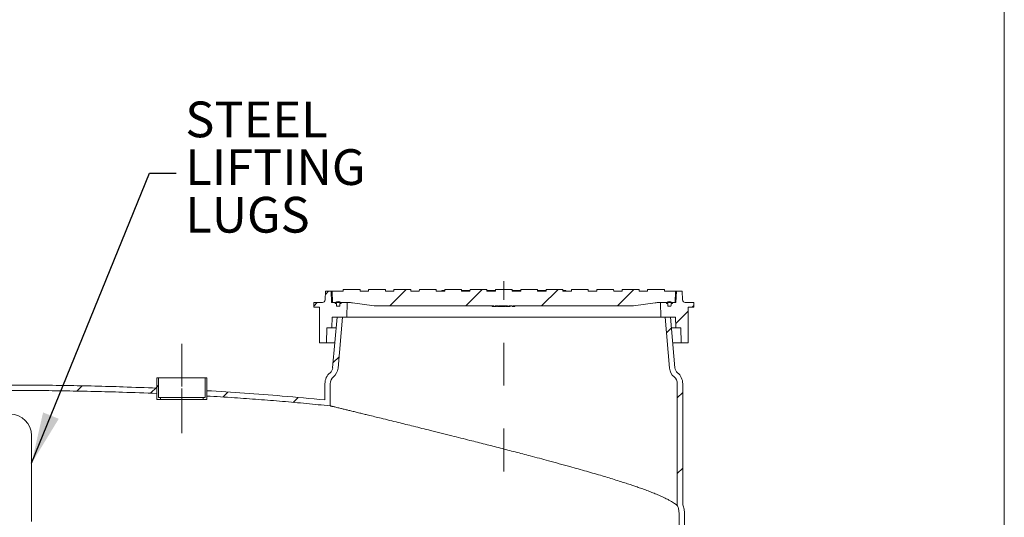
# Model space of a CAD drawing. Units: inches. Extents: x 0.3 to 10.6, y 0.4 to 8.2.
# Drawn here: x 8.3 to 10.6, y 4.3 to 5.4 of the extents above; entities that cross this region are included whole.
import ezdxf

# ---------------------------------------------------------------- set-up
doc = ezdxf.new("R2010")
doc.units = ezdxf.units.IN
doc.header["$MEASUREMENT"] = 0
doc.linetypes.add('CENTERX2', pattern=[0.8, 0.5, -0.1, 0.1, -0.1])
for name, color, linetype in [('ABOVE_GROUND', 1, 'Continuous'), ('FORMAT', 7, 'Continuous'), ('SLD-0', 179, 'Continuous')]:
    doc.layers.add(name, color=color, linetype=linetype)
doc.styles.add('SLDTEXTSTYLE0', font='TXT', dxfattribs={"width": 0.605})
doc.dimstyles.new('SLDDIMSTYLE2', dxfattribs={"dimtxt": 0.18, "dimasz": 0.12, "dimexe": 0, "dimexo": 0.0625, "dimgap": 0, "dimtad": 0, "dimtih": 1, "dimtoh": 1, "dimdec": 0, "dimrnd": 1e-09, "dimzin": 0, "dimdsep": 46, "dimtxsty": 'Standard', "dimsah": 1, "dimcen": 0.09, "dimadec": 0, "dimazin": 0, "dimtfac": 0.12, "dimtdec": 0, "dimtofl": 0, "dimtmove": 0, "dimatfit": 3, "dimfxl": 0, "dimfrac": 2, "dimtolj": 1, "dimtzin": 0, "dimarcsym": 0})

# ---------------------------------------------------------------- blocks, each defined once
blk = doc.blocks.new('SW_HATCH_0')
at = {"color": 0, "linetype": 'Continuous', "lineweight": 0}
for p, q in [((2.3117, 1.6046), (2.3191, 1.612)), ((2.4998, 1.6159), (2.4617, 1.5779)), ((2.6766, 1.6159), (2.6385, 1.5779)), ((2.8534, 1.6159), (2.8153, 1.5779)), ((3.0301, 1.6159), (2.9921, 1.5779)), ((2.2843, 1.5772), (2.2928, 1.5857)), ((3.1275, 1.5365), (3.1567, 1.5657)), ((3.1662, 1.5752), (3.17, 1.579)), ((3.1061, 1.5151), (3.1177, 1.5267)), ((2.3296, 1.4457), (2.3433, 1.4594)), ((1.7327, 1.3791), (1.7449, 1.3913)), ((1.9045, 1.3741), (1.9188, 1.3885)), ((1.9188, 1.3885), (1.923, 1.3927)), ((2.0725, 1.3654), (2.0842, 1.3771)), ((3.1313, 1.3636), (3.1438, 1.3761)), ((2.2367, 1.3528), (2.2482, 1.3643)), ((3.1313, 1.1868), (3.1438, 1.1993))]:
    blk.add_line(p, q, dxfattribs=at)
blk = doc.blocks.new('SW_NOTE_11')
at = {"layer": 'SLD-0', "color": 0, "char_height": 0.08333, "attachment_point": 1, "style": 'SLDTEXTSTYLE0'}
for s, insert in [('STEEL', (0.0211, 0.1669)), ('LIFTING', (0.0211, 0.0557)), ('LUGS', (0.0211, -0.0554))]:
    blk.add_mtext(s, dxfattribs=dict(at, insert=insert))

msp = doc.modelspace()

# ---------------------------------------------------------------- linework, layer by layer
at = {"color": 8, "linetype": 'Continuous', "lineweight": 0}
msp.add_line((10.6299, 0.3921), (10.6299, 8.1921), dxfattribs=at)
at = {"color": 7, "linetype": 'Continuous', "lineweight": 15}
for p, q in [((9.0491, 4.7834), (9.048, 4.7634)), ((9.0622, 4.7834), (9.0491, 4.7834)), ((9.0622, 4.7834), (9.0631, 4.7571)), ((9.0622, 4.7834), (9.0642, 4.7834)), ((9.0642, 4.7834), (9.0651, 4.7571)), ((9.0902, 4.7834), (9.0642, 4.7834)), ((9.0902, 4.7873), (9.0902, 4.7834)), ((9.0902, 4.7873), (9.1295, 4.7873)), ((9.1295, 4.7834), (9.1295, 4.7873)), ((9.1492, 4.7834), (9.1295, 4.7834)), ((9.1493, 4.7873), (9.1492, 4.7834)), ((9.1493, 4.7873), (9.1885, 4.7873)), ((9.1886, 4.7834), (9.1885, 4.7873)), ((9.2083, 4.7834), (9.1886, 4.7834)), ((9.2083, 4.7873), (9.2083, 4.7834)), ((9.2083, 4.7873), (9.2476, 4.7873)), ((9.2476, 4.7834), (9.2476, 4.7873)), ((9.2673, 4.7834), (9.2476, 4.7834)), ((9.2674, 4.7873), (9.2673, 4.7834)), ((9.2674, 4.7873), (9.3066, 4.7873)), ((9.3067, 4.7834), (9.3066, 4.7873)), ((9.3264, 4.7834), (9.3067, 4.7834)), ((9.3198, 4.7834), (9.3198, 4.7854)), ((9.3264, 4.7854), (9.3198, 4.7854)), ((9.3264, 4.7873), (9.3264, 4.7834)), ((9.3264, 4.7873), (9.3657, 4.7873)), ((9.3658, 4.7834), (9.3657, 4.7873)), ((9.3657, 4.7854), (9.3855, 4.7854)), ((9.3854, 4.7834), (9.3658, 4.7834)), ((9.3855, 4.7873), (9.3854, 4.7834)), ((9.3855, 4.7873), (9.4247, 4.7873)), ((9.4248, 4.7834), (9.4247, 4.7873)), ((9.4248, 4.7854), (9.4445, 4.7854)), ((9.4445, 4.7834), (9.4248, 4.7834)), ((9.4446, 4.7873), (9.4445, 4.7834)), ((9.4446, 4.7873), (9.4838, 4.7873)), ((9.4839, 4.7834), (9.4838, 4.7873)), ((9.4838, 4.7854), (9.5036, 4.7854)), ((9.5035, 4.7834), (9.4839, 4.7834)), ((9.5036, 4.7873), (9.5035, 4.7834)), ((9.5036, 4.7873), (9.5428, 4.7873)), ((9.5429, 4.7834), (9.5428, 4.7873)), ((9.5429, 4.7854), (9.5626, 4.7854)), ((9.5626, 4.7834), (9.5429, 4.7834)), ((9.5627, 4.7873), (9.5626, 4.7834)), ((9.5627, 4.7873), (9.6019, 4.7873)), ((9.602, 4.7834), (9.6019, 4.7873)), ((9.6085, 4.7854), (9.6019, 4.7854)), ((9.6217, 4.7834), (9.602, 4.7834)), ((9.6085, 4.7834), (9.6085, 4.7854)), ((9.6217, 4.7873), (9.6217, 4.7834)), ((9.6217, 4.7873), (9.661, 4.7873)), ((9.661, 4.7834), (9.661, 4.7873)), ((9.6807, 4.7834), (9.661, 4.7834)), ((9.6808, 4.7873), (9.6807, 4.7834)), ((9.6808, 4.7873), (9.72, 4.7873)), ((9.7201, 4.7834), (9.72, 4.7873)), ((9.7398, 4.7834), (9.7201, 4.7834)), ((9.7398, 4.7873), (9.7398, 4.7834)), ((9.7398, 4.7873), (9.7791, 4.7873)), ((9.7791, 4.7834), (9.7791, 4.7873)), ((9.7988, 4.7834), (9.7791, 4.7834)), ((9.7989, 4.7873), (9.7988, 4.7834)), ((9.7989, 4.7873), (9.8381, 4.7873)), ((9.8382, 4.7834), (9.8381, 4.7873)), ((9.8642, 4.7834), (9.8382, 4.7834)), ((9.8633, 4.7571), (9.8642, 4.7834)), ((9.8642, 4.7834), (9.8661, 4.7834)), ((9.8652, 4.7571), (9.8661, 4.7834)), ((9.8793, 4.7834), (9.8661, 4.7834)), ((9.8803, 4.7634), (9.8793, 4.7834)), ((9.0215, 4.7571), (9.0213, 4.7466)), ((9.0415, 4.7571), (9.0215, 4.7571)), ((9.0715, 4.7571), (9.0631, 4.7571)), ((9.1026, 4.7571), (9.0651, 4.7571)), ((9.0715, 4.7571), (9.0715, 4.7552)), ((9.0715, 4.7571), (9.0715, 4.7552)), ((9.0715, 4.7552), (9.0743, 4.7552)), ((9.0743, 4.7552), (9.0715, 4.7552)), ((9.0743, 4.7552), (9.0744, 4.7499)), ((9.0757, 4.7486), (9.081, 4.7486)), ((9.0824, 4.7552), (9.0823, 4.7499)), ((9.0824, 4.7552), (9.0852, 4.7552)), ((9.0852, 4.7552), (9.0824, 4.7552)), ((9.0852, 4.7571), (9.0852, 4.7552)), ((9.0852, 4.7571), (9.0852, 4.7552)), ((9.0992, 4.7571), (9.0852, 4.7571)), ((9.0992, 4.7571), (9.0986, 4.723)), ((9.1118, 4.7565), (9.1623, 4.7493)), ((9.4408, 4.7493), (9.1623, 4.7493)), ((9.4373, 4.748), (9.4373, 4.7493)), ((9.4408, 4.7493), (9.4408, 4.748)), ((9.4408, 4.748), (9.444, 4.748)), ((9.444, 4.748), (9.444, 4.7493)), ((9.4515, 4.7493), (9.444, 4.7493)), ((9.4474, 4.748), (9.4474, 4.7493)), ((9.4494, 4.748), (9.4494, 4.7493)), ((9.4494, 4.748), (9.4515, 4.748)), ((9.4515, 4.748), (9.4515, 4.7493)), ((9.4515, 4.748), (9.4535, 4.748)), ((9.4535, 4.748), (9.4535, 4.7493)), ((9.4725, 4.7493), (9.4535, 4.7493)), ((9.4535, 4.748), (9.4603, 4.748)), ((9.4603, 4.748), (9.4603, 4.7493)), ((9.4613, 4.748), (9.4613, 4.7493)), ((9.4613, 4.748), (9.4672, 4.748)), ((9.4672, 4.748), (9.4672, 4.7493)), ((9.4688, 4.748), (9.4688, 4.7493)), ((9.47, 4.7493), (9.47, 4.748)), ((9.4725, 4.7493), (9.4725, 4.748)), ((9.4725, 4.748), (9.4756, 4.748)), ((9.4756, 4.748), (9.4756, 4.7493)), ((9.484, 4.7493), (9.4756, 4.7493)), ((9.4789, 4.748), (9.4789, 4.7493)), ((9.484, 4.748), (9.484, 4.7493)), ((9.484, 4.748), (9.486, 4.748)), ((9.486, 4.748), (9.486, 4.7493)), ((9.766, 4.7493), (9.486, 4.7493)), ((9.4896, 4.748), (9.4896, 4.7493)), ((9.766, 4.7493), (9.8165, 4.7565)), ((9.8633, 4.7571), (9.8258, 4.7571)), ((9.8298, 4.723), (9.8292, 4.7571)), ((9.8432, 4.7571), (9.8292, 4.7571)), ((9.8431, 4.7552), (9.8431, 4.7571)), ((9.8431, 4.7552), (9.846, 4.7552)), ((9.8432, 4.7552), (9.8432, 4.7571)), ((9.846, 4.7552), (9.8432, 4.7552)), ((9.846, 4.7499), (9.846, 4.7552)), ((9.8474, 4.7486), (9.8526, 4.7486)), ((9.854, 4.7499), (9.8541, 4.7552)), ((9.8541, 4.7552), (9.8569, 4.7552)), ((9.8568, 4.7552), (9.8541, 4.7552)), ((9.8568, 4.7552), (9.8568, 4.7571)), ((9.8652, 4.7571), (9.8568, 4.7571)), ((9.8569, 4.7552), (9.8569, 4.7571)), ((9.9069, 4.7571), (9.8869, 4.7571)), ((9.9071, 4.7466), (9.9069, 4.7571)), ((9.0213, 4.7466), (9.0346, 4.7466)), ((9.0346, 4.7466), (9.0346, 4.6634)), ((9.8937, 4.7466), (9.9071, 4.7466)), ((9.8937, 4.6634), (9.8937, 4.7466)), ((9.0641, 4.723), (9.0636, 4.6984)), ((9.0641, 4.723), (9.0986, 4.723)), ((9.0758, 4.723), (9.0655, 4.6049)), ((9.0884, 4.723), (9.0758, 4.723)), ((9.0884, 4.723), (9.078, 4.6038)), ((9.438, 4.723), (9.0986, 4.723)), ((9.4518, 4.723), (9.4497, 4.723)), ((9.4766, 4.723), (9.4518, 4.723)), ((9.4787, 4.723), (9.4766, 4.723)), ((9.8298, 4.723), (9.4903, 4.723)), ((9.8298, 4.723), (9.8643, 4.723)), ((9.8504, 4.6038), (9.84, 4.723)), ((9.8525, 4.723), (9.84, 4.723)), ((9.8628, 4.6049), (9.8525, 4.723)), ((9.8647, 4.6984), (9.8643, 4.723)), ((9.0517, 4.6984), (9.0511, 4.6634)), ((9.0636, 4.6984), (9.0517, 4.6984)), ((9.0636, 4.6984), (9.0737, 4.6984)), ((9.8547, 4.6984), (9.8647, 4.6984)), ((9.8767, 4.6984), (9.8647, 4.6984)), ((9.8773, 4.6634), (9.8767, 4.6984)), ((9.0346, 4.6634), (9.0511, 4.6634)), ((9.0706, 4.6634), (9.0511, 4.6634)), ((9.8773, 4.6634), (9.8577, 4.6634)), ((9.8773, 4.6634), (9.8937, 4.6634)), ((8.6558, 4.5314), (8.6558, 4.5814)), ((8.66, 4.5814), (8.6558, 4.5814)), ((8.66, 4.5814), (8.66, 4.5355)), ((8.7683, 4.5814), (8.66, 4.5814)), ((8.7683, 4.5355), (8.7683, 4.5814)), ((8.7725, 4.5814), (8.7683, 4.5814)), ((8.7725, 4.5814), (8.7725, 4.5314)), ((9.0475, 4.5679), (9.0475, 4.53)), ((9.06, 4.5679), (9.06, 4.5161)), ((9.8683, 4.2841), (9.8683, 4.5679)), ((9.8808, 4.2865), (9.8808, 4.5679)), ((8.6558, 4.5575), (8.6558, 4.545)), ((8.7725, 4.5391), (8.7725, 4.5516)), ((8.6642, 4.5314), (8.6558, 4.5314)), ((8.6642, 4.5355), (8.66, 4.5355)), ((8.6642, 4.5314), (8.6642, 4.5355)), ((8.7642, 4.5355), (8.6642, 4.5355)), ((8.7642, 4.5314), (8.6642, 4.5314)), ((8.7642, 4.5355), (8.7642, 4.5314)), ((8.7683, 4.5355), (8.7642, 4.5355)), ((8.7725, 4.5314), (8.7642, 4.5314)), ((8.3642, 4.2468), (8.3642, 4.4468)), ((9.8725, 4.0147), (9.8725, 4.2647)), ((9.885, 4.0147), (9.885, 4.2647))]:
    msp.add_line(p, q, dxfattribs=at)
for centre, radius, start, end in [((9.0415, 4.7637), 0.00656, 270, 357), ((9.0783, 4.7461), 0.013, 58.1092, 121.8908), ((9.0757, 4.7499), 0.00131, 181, 270), ((9.081, 4.7499), 0.00131, 270, 359), ((9.1026, 4.6915), 0.0656, 81.8699, 90), ((9.8258, 4.6915), 0.0656, 90, 98.1301), ((9.85, 4.7461), 0.013, 58.1092, 121.8908), ((9.8474, 4.7499), 0.00131, 181, 270), ((9.8526, 4.7499), 0.00131, 270, 359), ((9.8869, 4.7637), 0.00656, 183, 270), ((9.0808, 4.5679), 0.0333, 129.7007, 180), ((9.0489, 4.6064), 0.0167, 309.7007, 355), ((9.0489, 4.6064), 0.0292, 309.7007, 355), ((9.8794, 4.6064), 0.0292, 185, 230.2993), ((9.8794, 4.6064), 0.0167, 185, 230.2993), ((9.8475, 4.5679), 0.0333, 0, 50.2993), ((9.0808, 4.5679), 0.0208, 129.7007, 180), ((9.8475, 4.5679), 0.0208, 0, 50.2993), ((8.3142, 4.4468), 0.05, 0, 180)]:
    msp.add_arc(centre, radius, start, end, dxfattribs=at)
for points, knots in [([(9.4373, 4.748), (9.4374, 4.748), (9.4375, 4.748), (9.4386, 4.748), (9.4397, 4.748), (9.4405, 4.748), (9.4408, 4.748)], [0, 0, 0, 0, 0.317283, 0.606487, 0.859503, 1, 1, 1, 1]), ([(9.444, 4.748), (9.4442, 4.748), (9.4449, 4.748), (9.446, 4.748), (9.447, 4.748), (9.4474, 4.748), (9.4474, 4.748), (9.4474, 4.748)], [0, 0, 0, 0, 0.117466, 0.367994, 0.617551, 0.877784, 1, 1, 1, 1]), ([(9.4688, 4.748), (9.4688, 4.748), (9.4689, 4.748), (9.4694, 4.748), (9.4699, 4.748), (9.47, 4.748)], [0, 0, 0, 0, 0.315591, 0.810233, 1, 1, 1, 1]), ([(9.47, 4.748), (9.4705, 4.748), (9.4712, 4.748), (9.4721, 4.748), (9.4725, 4.748)], [0, 0, 0, 0, 0.621244, 1, 1, 1, 1]), ([(9.4756, 4.748), (9.4758, 4.748), (9.4765, 4.748), (9.4775, 4.748), (9.4784, 4.748), (9.4788, 4.748), (9.4789, 4.748), (9.4789, 4.748)], [0, 0, 0, 0, 0.115359, 0.371741, 0.627938, 0.894556, 1, 1, 1, 1]), ([(9.486, 4.748), (9.4863, 4.748), (9.487, 4.748), (9.4882, 4.748), (9.4891, 4.748), (9.4896, 4.748)], [0, 0, 0, 0, 0.3034902, 0.606771, 1, 1, 1, 1]), ([(9.4497, 4.723), (9.449, 4.723), (9.4474, 4.723), (9.4438, 4.723), (9.4404, 4.723), (9.4385, 4.723), (9.438, 4.723)], [0, 0, 0, 0, 0.245262, 0.571984, 0.898704, 1, 1, 1, 1]), ([(9.4903, 4.723), (9.4892, 4.723), (9.4867, 4.723), (9.4828, 4.723), (9.4801, 4.723), (9.4789, 4.723), (9.4787, 4.723)], [0, 0, 0, 0, 0.245262, 0.571984, 0.898704, 1, 1, 1, 1]), ([(8.6558, 4.5575), (8.6297, 4.5585), (8.5816, 4.5604), (8.5116, 4.5624), (8.4458, 4.5637), (8.38, 4.5645), (8.3361, 4.5647), (8.3142, 4.5647), (8.3142, 4.5647)], [0, 0, 0, 0, 0.229845, 0.422358, 0.614871, 0.807436, 1, 1, 1, 1, 1]), ([(8.6558, 4.545), (8.6292, 4.5461), (8.5807, 4.548), (8.5104, 4.5499), (8.445, 4.5512), (8.3796, 4.552), (8.336, 4.5522), (8.3142, 4.5522), (8.3142, 4.5522)], [0, 0, 0, 0, 0.234469, 0.42582, 0.617172, 0.808574, 0.999975, 1, 1, 1, 1]), ([(9.0475, 4.53), (9.0143, 4.5332), (8.952, 4.5391), (8.8603, 4.5462), (8.8018, 4.5498), (8.7725, 4.5516)], [0, 0, 0, 0, 0.362571, 0.681258, 1, 1, 1, 1]), ([(9.06, 4.5161), (9.0414, 4.518), (9.0043, 4.5217), (8.9485, 4.5267), (8.8926, 4.5311), (8.834, 4.5354), (8.7939, 4.5378), (8.7725, 4.5391)], [0, 0, 0, 0, 0.1941714, 0.3883431, 0.5825772, 0.7768115, 1, 1, 1, 1]), ([(9.8683, 4.2841), (9.8683, 4.2842), (9.8681, 4.2843), (9.8666, 4.2855), (9.8643, 4.2872), (9.8615, 4.2891), (9.8575, 4.2917), (9.8521, 4.2949), (9.8461, 4.2981), (9.8399, 4.3012), (9.8337, 4.3041), (9.8269, 4.3071), (9.8188, 4.3106), (9.809, 4.3145), (9.7974, 4.319), (9.7858, 4.3232), (9.7746, 4.3271), (9.7639, 4.3308), (9.7524, 4.3346), (9.7395, 4.3388), (9.7254, 4.3433), (9.7098, 4.3481), (9.6932, 4.3531), (9.6755, 4.3583), (9.6568, 4.3637), (9.6375, 4.3691), (9.6165, 4.375), (9.5935, 4.3814), (9.5698, 4.3878), (9.547, 4.3939), (9.5269, 4.3992), (9.5082, 4.4042), (9.4909, 4.4087), (9.4735, 4.4132), (9.456, 4.4177), (9.4383, 4.4223), (9.4206, 4.4268), (9.4029, 4.4313), (9.384, 4.4361), (9.364, 4.4412), (9.3416, 4.4468), (9.318, 4.4527), (9.2948, 4.4585), (9.2735, 4.4638), (9.2542, 4.4686), (9.2358, 4.4731), (9.2171, 4.4778), (9.1979, 4.4825), (9.1796, 4.487), (9.1632, 4.491), (9.1499, 4.4942), (9.1385, 4.497), (9.1281, 4.4996), (9.1178, 4.5021), (9.1079, 4.5045), (9.0985, 4.5068), (9.0899, 4.5089), (9.0828, 4.5106), (9.0771, 4.512), (9.0726, 4.5131), (9.0688, 4.514), (9.0657, 4.5148), (9.0632, 4.5154), (9.0614, 4.5158), (9.0602, 4.5161), (9.0601, 4.5161), (9.06, 4.5161)], [0, 0, 0, 0, 0.014684, 0.03239, 0.044619, 0.056849, 0.073384, 0.089931, 0.106468, 0.119039, 0.13161, 0.144105, 0.1566, 0.173461, 0.190334, 0.207195, 0.220001, 0.232808, 0.246246, 0.259685, 0.275552, 0.291429, 0.307297, 0.32455, 0.341803, 0.35893, 0.376057, 0.396881, 0.417704, 0.435291, 0.452877, 0.466681, 0.480485, 0.494424, 0.508362, 0.522502, 0.536642, 0.550924, 0.565205, 0.582505, 0.599805, 0.620852, 0.641899, 0.659688, 0.677477, 0.694506, 0.711536, 0.73226, 0.752984, 0.770506, 0.788029, 0.801279, 0.814529, 0.830191, 0.845863, 0.861525, 0.87858, 0.895636, 0.908471, 0.92135, 0.93423, 0.947156, 0.959784, 0.972411, 0.986205, 1, 1, 1, 1]), ([(9.8725, 4.2647), (9.8723, 4.2675), (9.872, 4.2733), (9.8701, 4.2797), (9.8687, 4.2833), (9.8683, 4.2841)], [0, 0, 0, 0, 0.42454, 0.863477, 1, 1, 1, 1]), ([(9.885, 4.2647), (9.885, 4.2665), (9.8849, 4.27), (9.8841, 4.2753), (9.8829, 4.2806), (9.8817, 4.2843), (9.8809, 4.2863), (9.8808, 4.2865)], [0, 0, 0, 0, 0.237565, 0.475146, 0.720572, 0.966039, 1, 1, 1, 1])]:
    msp.add_open_spline(points, degree=3, knots=knots, dxfattribs=at)
at = {"layer": 'ABOVE_GROUND', "linetype": 'CENTERX2', "lineweight": 0, "ltscale": 0.066667}
msp.add_line((8.7142, 4.661), (8.7142, 4.4526), dxfattribs=at)
at = {"layer": 'FORMAT', "linetype": 'CENTERX2', "lineweight": 0, "ltscale": 0.066667}
for p, q in [((9.4642, 4.3633), (9.4642, 4.8066)), ((8.7142, 4.4568), (8.7142, 4.661))]:
    msp.add_line(p, q, dxfattribs=at)

# ---------------------------------------------------------------- block references
at = {"color": 7, "linetype": 'Continuous', "lineweight": 0}
msp.add_blockref('SW_HATCH_0', (6.737, 3.1714), dxfattribs=at)
at = {"layer": 'SLD-0'}
msp.add_blockref('SW_NOTE_11', (8.7011, 5.0588), dxfattribs=at)

# ---------------------------------------------------------------- leaders
msp.add_leader([(8.3642, 4.3823), (8.6386, 5.0588), (8.7011, 5.0588)], dimstyle='SLDDIMSTYLE2', dxfattribs=at)

doc.saveas('drawing.dxf')
